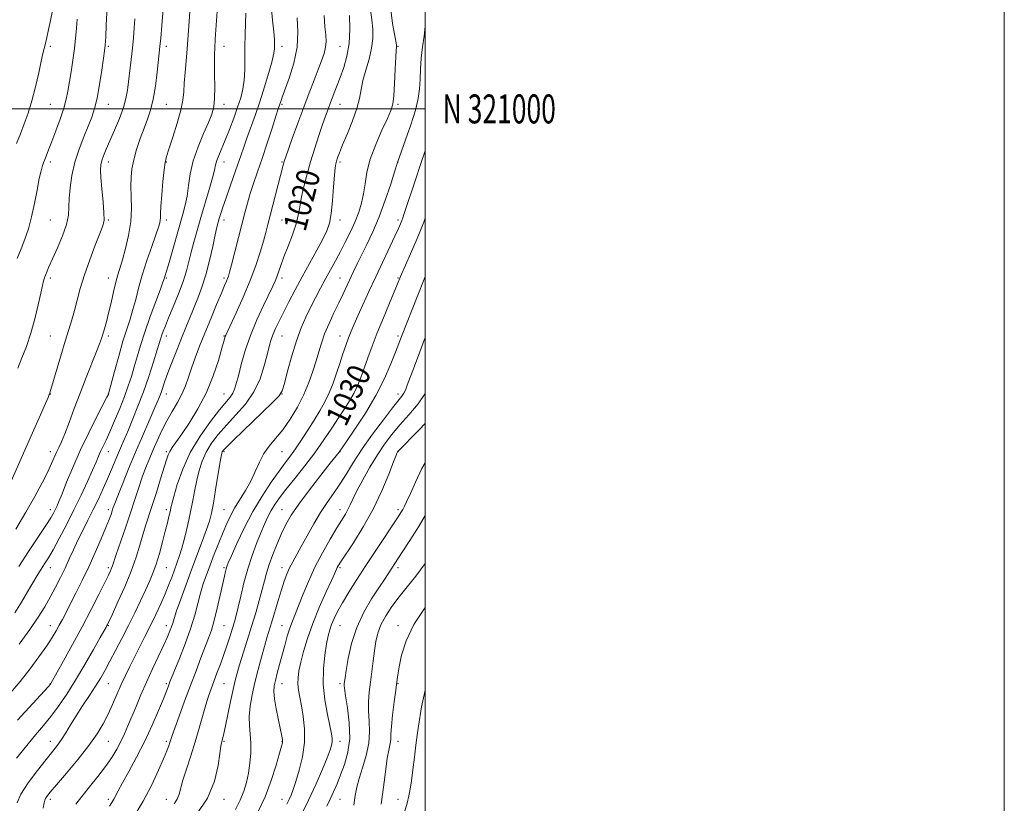
# Model space of a CAD drawing. Extents: x 2117300 to 2120200, y 319800 to 322700.
# Drawn here: x 2119860 to 2120200, y 320760 to 321031 of the extents above; entities that cross this region are included whole.
import ezdxf
from ezdxf.enums import TextEntityAlignment as Align

# ---------------------------------------------------------------- set-up
doc = ezdxf.new("R2010")
doc.units = 0
doc.header["$MEASUREMENT"] = 0
for name, color, linetype, lineweight in [('DTM SPOT ELEVATION', 2, 'Continuous', 13), ('GRID LINE', 7, 'Continuous', 0), ('GRID TEXT', 7, 'Continuous', 0), ('INDEX CONTOUR', 41, 'Continuous', 13), ('INDEX CONTOUR LABEL', 244, 'Continuous', 0), ('INTERMEDIATE CONTOUR', 44, 'Continuous', 0)]:
    doc.layers.add(name, color=color, linetype=linetype, lineweight=lineweight)
doc.styles.add('Style-ITALICS', font='ITALICS.shx')
doc.styles.add('Style-WORKING', font='WORKING.shx')

msp = doc.modelspace()

# ---------------------------------------------------------------- linework, layer by layer
at = {"layer": 'DTM SPOT ELEVATION'}
for p in [(2119870.51, 321021.63, 998.34), (2119890.51, 321021.63, 1002.2), (2119910.51, 321021.63, 1006.45), (2119930.51, 321021.63, 1010.67), (2119950.51, 321021.63, 1014.5), (2119970.51, 321021.63, 1018.98), (2119990.51, 321021.63, 1024.1), (2119870.51, 321001.63, 998.99), (2119890.51, 321001.63, 1002.74), (2119910.51, 321001.63, 1006.87), (2119930.51, 321001.63, 1010.54), (2119950.51, 321001.63, 1016.21), (2119970.51, 321001.63, 1020.81), (2119990.51, 321001.63, 1024.23), (2119870.51, 320981.63, 1000.4), (2119890.51, 320981.63, 1004.55), (2119910.51, 320981.63, 1008.11), (2119930.51, 320981.63, 1012.68), (2119950.51, 320981.63, 1017.86), (2119970.51, 320981.63, 1022.29), (2119990.51, 320981.63, 1026.01), (2119870.51, 320961.63, 1000.88), (2119890.51, 320961.63, 1004.17), (2119910.51, 320961.63, 1008.41), (2119930.51, 320961.63, 1014.57), (2119950.51, 320961.63, 1018.99), (2119970.51, 320961.63, 1022.51), (2119990.51, 320961.63, 1027.63), (2119870.51, 320941.63, 1002.37), (2119890.51, 320941.63, 1005.32), (2119910.51, 320941.63, 1010.16), (2119930.51, 320941.63, 1015.69), (2119950.51, 320941.63, 1020.42), (2119970.51, 320941.63, 1025.16), (2119990.51, 320941.63, 1029.83), (2119870.51, 320921.63, 1003.08), (2119890.51, 320921.63, 1006.35), (2119910.51, 320921.63, 1012.51), (2119930.51, 320921.63, 1017.91), (2119950.51, 320921.63, 1022.89), (2119970.51, 320921.63, 1027.31), (2119990.51, 320921.63, 1031.69), (2119870.51, 320901.63, 1004.04), (2119890.51, 320901.63, 1007.96), (2119910.51, 320901.63, 1014.63), (2119930.51, 320901.63, 1019.18), (2119950.51, 320901.63, 1024.02), (2119970.51, 320901.63, 1028.81), (2119990.51, 320901.63, 1033.48), (2119870.51, 320881.63, 1005.45), (2119890.51, 320881.63, 1010.75), (2119910.51, 320881.63, 1017.71), (2119930.51, 320881.63, 1024.24), (2119950.51, 320881.63, 1026.93), (2119970.51, 320881.63, 1032.04), (2119990.51, 320881.63, 1038.03), (2119870.51, 320861.63, 1007.48), (2119890.51, 320861.63, 1013.55), (2119910.51, 320861.63, 1019.58), (2119930.51, 320861.63, 1025.1), (2119950.51, 320861.63, 1031.18), (2119970.51, 320861.63, 1035.37), (2119990.51, 320861.63, 1039.64), (2119870.51, 320841.63, 1010.69), (2119890.51, 320841.63, 1015.66), (2119910.51, 320841.63, 1020.94), (2119930.51, 320841.63, 1027.8), (2119950.51, 320841.63, 1033.41), (2119970.51, 320841.63, 1038.24), (2119990.51, 320841.63, 1042.41), (2119870.51, 320821.63, 1013.26), (2119890.51, 320821.63, 1018.12), (2119910.51, 320821.63, 1023.42), (2119930.51, 320821.63, 1029), (2119950.51, 320821.63, 1035.21), (2119970.51, 320821.63, 1040.92), (2119990.51, 320821.63, 1045.56), (2119870.51, 320801.63, 1015.96), (2119890.51, 320801.63, 1020.91), (2119910.51, 320801.63, 1025.72), (2119930.51, 320801.63, 1031.01), (2119950.51, 320801.63, 1036.75), (2119970.51, 320801.63, 1041.67), (2119990.51, 320801.63, 1046.1), (2119870.51, 320781.63, 1019.35), (2119890.51, 320781.63, 1022.91), (2119910.51, 320781.63, 1027.68), (2119930.51, 320781.63, 1032.18), (2119950.51, 320781.63, 1035.93), (2119970.51, 320781.63, 1040.56), (2119990.51, 320781.63, 1046.67), (2119870.51, 320761.63, 1022.4), (2119890.51, 320761.63, 1025.64), (2119910.51, 320761.63, 1029.28), (2119930.51, 320761.63, 1032.54), (2119950.51, 320761.63, 1037.29), (2119970.51, 320761.63, 1042.91), (2119990.51, 320761.63, 1047.14)]:
    msp.add_point(p, dxfattribs=at)
at = {"layer": 'GRID LINE', "flags": 128}
for points in [[(2117300, 319800), (2120200, 319800), (2120200, 322700), (2117300, 322700), (2117300, 319800)], [(2117500, 320000), (2120000, 320000), (2120000, 322500), (2117500, 322500), (2117500, 320000)], [(2120000, 321000), (2117500, 321000)]]:
    msp.add_lwpolyline(points, dxfattribs=at)
at = {"layer": 'INDEX CONTOUR', "flags": 128}
for points, elevation in [([(2119928.32, 321036.947), (2119927.468, 321024.038), (2119927.263, 321021.088), (2119927.152, 321018.729), (2119927.138, 321015.946), (2119927.211, 321012.048), (2119927.276, 321007.635), (2119927.22, 321003.635), (2119926.928, 321000.674), (2119926.268, 320998.193), (2119925.102, 320995.334), (2119923.392, 320991.47), (2119921.493, 320986.895), (2119919.858, 320982.13), (2119918.817, 320977.625), (2119918.2, 320973.532), (2119917.714, 320969.928), (2119917.106, 320966.781), (2119916.283, 320963.614), (2119911.26, 320946.182), (2119910.515, 320943.662), (2119909.769, 320941.286), (2119909.381, 320940.171), (2119908.482, 320937.737), (2119906.909, 320933.549), (2119904.972, 320928.305), (2119903.098, 320922.985), (2119901.618, 320918.366), (2119900.467, 320914.427), (2119899.483, 320910.941), (2119898.508, 320907.676), (2119897.416, 320904.352), (2119896.082, 320900.687), (2119894.447, 320896.533), (2119892.691, 320892.303), (2119891.058, 320888.548), (2119889.736, 320885.676), (2119887.859, 320881.762), (2119887.114, 320880.073), (2119886.251, 320878.042), (2119885.031, 320875.239), (2119883.281, 320871.369), (2119881.091, 320866.686), (2119878.614, 320861.582), (2119876.02, 320856.453), (2119873.535, 320851.724), (2119871.404, 320847.829), (2119869.786, 320845.039), (2119868.505, 320842.975), (2119867.303, 320841.097), (2119865.955, 320838.941), (2119864.387, 320836.363), (2119862.557, 320833.297), (2119860.46, 320829.753), (2119858.239, 320826.055)], 1010), ([(2119973.863, 321032.275), (2119973.945, 321027.478), (2119973.676, 321022.596), (2119972.927, 321018.214), (2119971.831, 321014.347), (2119970.587, 321010.865), (2119969.369, 321007.666), (2119967.247, 321002.189), (2119966.391, 320999.91), (2119965.543, 320997.544), (2119964.539, 320994.636), (2119963.269, 320990.862), (2119961.834, 320986.442), (2119960.389, 320981.735), (2119959.075, 320977.083), (2119957.975, 320972.764), (2119957.157, 320969.044), (2119956.627, 320966.044), (2119956.131, 320963.323), (2119955.356, 320960.296), (2119954.096, 320956.577), (2119952.586, 320952.571), (2119951.17, 320948.879), (2119950.115, 320945.969), (2119948.768, 320942.051), (2119948.18, 320940.557), (2119947.358, 320938.757), (2119944.106, 320932.082), (2119941.827, 320927.152), (2119939.617, 320921.809), (2119937.809, 320916.559), (2119936.427, 320911.801), (2119935.421, 320907.91), (2119934.717, 320905.135), (2119934.144, 320903.231), (2119933.506, 320901.827), (2119932.593, 320900.524), (2119928.91, 320896.136), (2119925.755, 320892.126), (2119922.177, 320887.062), (2119918.82, 320881.39), (2119916.201, 320875.594), (2119914.341, 320870.299), (2119913.134, 320866.165), (2119912.455, 320863.615), (2119912.095, 320862.116), (2119911.825, 320860.901), (2119911.451, 320859.308), (2119910.909, 320857.108), (2119910.17, 320854.18), (2119909.225, 320850.512), (2119908.146, 320846.544), (2119907.025, 320842.823), (2119905.917, 320839.721), (2119904.727, 320836.901), (2119903.321, 320833.853), (2119901.604, 320830.189), (2119899.622, 320826.026), (2119897.462, 320821.607), (2119895.218, 320817.174), (2119893.037, 320812.988), (2119891.08, 320809.312), (2119889.427, 320806.29), (2119887.867, 320803.593), (2119886.114, 320800.773), (2119883.977, 320797.509), (2119881.643, 320793.984), (2119879.395, 320790.52), (2119877.453, 320787.375), (2119875.794, 320784.629), (2119874.333, 320782.309), (2119872.941, 320780.339), (2119871.303, 320778.247), (2119869.057, 320775.455), (2119866.037, 320771.621), (2119862.858, 320767.33), (2119860.329, 320763.401), (2119859.029, 320760.432)], 1020), ([(2119879.795, 321030.978), (2119879.458, 321027.712), (2119879.168, 321024.418), (2119878.796, 321020.849), (2119878.257, 321016.875), (2119877.63, 321012.829), (2119876.542, 321006.142), (2119875.986, 321003.377), (2119875.15, 321000.291), (2119873.898, 320996.512), (2119872.425, 320992.457), (2119871.006, 320988.746), (2119869.862, 320985.852), (2119868.984, 320983.679), (2119868.311, 320981.983), (2119867.77, 320980.47), (2119867.258, 320978.636), (2119866.664, 320975.926), (2119865.901, 320971.997), (2119864.989, 320967.356), (2119863.972, 320962.723), (2119862.883, 320958.657), (2119861.708, 320955.068), (2119860.428, 320951.705), (2119859.035, 320948.311)], 1000), ([(2120000, 320962.263), (2119999.48, 320960.896), (2119997.166, 320955.265), (2119994.881, 320949.957), (2119991.439, 320942.119), (2119990.404, 320939.601), (2119987.615, 320932.977), (2119985.505, 320927.904), (2119983.409, 320922.703), (2119981.641, 320918.058), (2119980.179, 320914.017), (2119978.916, 320910.473), (2119977.748, 320907.316), (2119976.572, 320904.45), (2119975.285, 320901.779), (2119973.794, 320899.186), (2119972.054, 320896.463), (2119970.029, 320893.384), (2119967.681, 320889.781), (2119964.97, 320885.717), (2119961.854, 320881.327), (2119958.371, 320876.78), (2119954.891, 320872.427), (2119951.866, 320868.665), (2119949.623, 320865.762), (2119948.011, 320863.465), (2119946.759, 320861.392), (2119945.621, 320859.195), (2119944.464, 320856.668), (2119943.182, 320853.642), (2119941.712, 320849.995), (2119940.157, 320845.811), (2119938.664, 320841.222), (2119937.355, 320836.422), (2119936.258, 320831.845), (2119935.377, 320827.987), (2119934.694, 320825.16), (2119934.087, 320822.942), (2119933.413, 320820.727), (2119932.559, 320818.045), (2119931.542, 320814.958), (2119930.41, 320811.663), (2119929.217, 320808.35), (2119928.038, 320805.176), (2119926.953, 320802.294), (2119926.011, 320799.756), (2119925.135, 320797.222), (2119924.215, 320794.253), (2119921.935, 320786.172), (2119920.534, 320781.447), (2119918.984, 320776.626), (2119917.484, 320772.097), (2119916.275, 320768.274), (2119914.949, 320763.379), (2119914.281, 320761.737), (2119913.22, 320760.15)], 1030), ([(2120000, 320877.866), (2119998.852, 320875.838), (2119996.599, 320871.179), (2119994.833, 320867.238), (2119993.619, 320864.56), (2119992.812, 320862.889), (2119992.208, 320861.766), (2119991.58, 320860.712), (2119990.588, 320859.171), (2119982.897, 320847.55), (2119979.47, 320842.342), (2119976.324, 320837.501), (2119973.601, 320833.21), (2119971.38, 320829.54), (2119969.706, 320826.532), (2119968.494, 320824.078), (2119967.626, 320822.039), (2119966.984, 320820.211), (2119966.448, 320818.152), (2119965.899, 320815.355), (2119965.285, 320811.461), (2119964.814, 320806.684), (2119964.759, 320801.385), (2119965.291, 320795.958), (2119966.161, 320790.945), (2119967.57, 320784.284), (2119967.821, 320782.673), (2119967.837, 320781.549), (2119967.644, 320780.383), (2119967.118, 320778.694), (2119966.097, 320776.013), (2119964.465, 320772.023), (2119962.294, 320767.012), (2119959.702, 320761.421), (2119956.857, 320755.722)], 1040)]:
    msp.add_lwpolyline(points, dxfattribs=dict(at, elevation=elevation))
at = {"layer": 'INTERMEDIATE CONTOUR', "flags": 128}
for points, elevation in [([(2119909.929, 321040.357), (2119908.981, 321028.85), (2119908.608, 321024.474), (2119908.345, 321021.571), (2119908.122, 321019.37), (2119907.406, 321012.66), (2119906.809, 321007.892), (2119906.047, 321003.309), (2119905.121, 320999.597), (2119904.044, 320996.445), (2119902.832, 320993.297), (2119901.529, 320989.747), (2119900.285, 320986.012), (2119899.276, 320982.461), (2119898.64, 320979.341), (2119898.343, 320976.407), (2119898.315, 320973.288), (2119898.45, 320969.691), (2119898.516, 320965.608), (2119898.251, 320961.111), (2119897.484, 320956.346), (2119896.419, 320951.765), (2119895.351, 320947.898), (2119893.806, 320942.732), (2119893.117, 320940.163), (2119892.327, 320936.834), (2119891.472, 320933.09), (2119890.622, 320929.494), (2119889.837, 320926.5), (2119889.149, 320924.121), (2119888.097, 320920.72), (2119887.484, 320918.945), (2119886.466, 320916.276), (2119882.862, 320907.267), (2119880.735, 320901.855), (2119878.725, 320896.56), (2119876.937, 320891.781), (2119875.444, 320887.885), (2119874.288, 320885.1), (2119873.386, 320883.109), (2119872.624, 320881.457), (2119870.924, 320877.559), (2119869.568, 320874.684), (2119867.627, 320870.865), (2119865.105, 320866.173), (2119862.047, 320860.749), (2119858.592, 320854.869)], 1006), ([(2119890.412, 321041.505), (2119889.813, 321029.059), (2119889.593, 321024.738), (2119889.424, 321022.027), (2119889.215, 321020.05), (2119888.849, 321017.466), (2119888.243, 321013.345), (2119887.464, 321008.387), (2119886.617, 321003.702), (2119885.764, 321000.09), (2119884.803, 320997.127), (2119883.587, 320994.08), (2119882.047, 320990.382), (2119880.402, 320986.132), (2119878.947, 320981.593), (2119877.915, 320977.035), (2119877.29, 320972.749), (2119876.999, 320969.032), (2119876.916, 320966.029), (2119876.727, 320963.272), (2119876.066, 320960.142), (2119874.706, 320956.24), (2119872.959, 320952.05), (2119871.268, 320948.274), (2119869.991, 320945.451), (2119869.113, 320943.453), (2119868.529, 320941.985), (2119868.121, 320940.702), (2119867.723, 320939.045), (2119867.158, 320936.407), (2119866.29, 320932.399), (2119865.134, 320927.534), (2119863.754, 320922.545), (2119862.221, 320918.03), (2119860.663, 320914.046), (2119859.222, 320910.513)], 1002), ([(2119946.793, 321035.632), (2119947.176, 321030.64), (2119947.636, 321026.589), (2119947.887, 321024.001), (2119947.953, 321022.532), (2119947.942, 321021.616), (2119947.907, 321020.692), (2119947.693, 321019.208), (2119947.092, 321016.613), (2119945.967, 321012.571), (2119944.465, 321007.607), (2119942.805, 321002.456), (2119941.181, 320997.732), (2119938.379, 320989.949), (2119937.294, 320986.825), (2119936.281, 320983.834), (2119935.154, 320980.548), (2119933.794, 320976.702), (2119932.351, 320972.67), (2119931.051, 320968.984), (2119930.06, 320966.065), (2119929.351, 320963.86), (2119928.845, 320962.204), (2119928.452, 320960.847), (2119928.039, 320959.196), (2119927.46, 320956.573), (2119926.605, 320952.55), (2119925.507, 320947.679), (2119924.233, 320942.761), (2119922.848, 320938.43), (2119921.413, 320934.648), (2119918.619, 320927.911), (2119917.235, 320924.53), (2119915.751, 320920.849), (2119914.129, 320916.763), (2119912.518, 320912.631), (2119911.115, 320908.926), (2119910.063, 320906.01), (2119908.709, 320902.079), (2119908.157, 320900.597), (2119907.42, 320898.815), (2119906.253, 320896.132), (2119904.494, 320892.124), (2119902.295, 320887.077), (2119899.889, 320881.449), (2119897.509, 320875.728), (2119895.388, 320870.506), (2119893.758, 320866.406), (2119892.766, 320863.832), (2119892.226, 320862.344), (2119891.866, 320861.28), (2119891.432, 320860.034), (2119890.746, 320858.207), (2119889.644, 320855.453), (2119888.024, 320851.565), (2119886.001, 320846.898), (2119883.751, 320841.947), (2119881.448, 320837.16), (2119879.257, 320832.798), (2119874.624, 320823.767), (2119873.568, 320821.744), (2119872.496, 320819.781), (2119871.146, 320817.534), (2119869.228, 320814.642), (2119866.559, 320810.889), (2119863.376, 320806.628), (2119860.017, 320802.353), (2119856.767, 320798.453)], 1014), ([(2119871.22, 321033.936), (2119870.544, 321030.492), (2119869.885, 321027.361), (2119869.282, 321024.69), (2119868.771, 321022.557), (2119868.354, 321020.905), (2119867.917, 321019.126), (2119867.317, 321016.476), (2119866.448, 321012.467), (2119865.355, 321007.637), (2119864.123, 321002.78), (2119862.826, 320998.521), (2119861.493, 320994.798), (2119860.138, 320991.385), (2119858.769, 320988.042)], 998), ([(2119918.718, 321033.733), (2119918.439, 321030.195), (2119917.982, 321023.966), (2119917.707, 321020.596), (2119916.998, 321012.624), (2119916.726, 321008.928), (2119916.567, 321005.919), (2119916.293, 321003.056), (2119915.606, 320999.584), (2119914.335, 320995.05), (2119912.796, 320990.216), (2119911.433, 320986.146), (2119910.572, 320983.526), (2119910.089, 320981.527), (2119909.744, 320978.946), (2119909.356, 320974.974), (2119908.966, 320970.391), (2119908.668, 320966.38), (2119908.527, 320963.821), (2119908.478, 320962.409), (2119908.424, 320961.542), (2119908.257, 320960.629), (2119907.816, 320959.132), (2119906.931, 320956.528), (2119905.515, 320952.506), (2119903.831, 320947.618), (2119902.228, 320942.631), (2119900.965, 320938.164), (2119899.956, 320934.24), (2119899.023, 320930.738), (2119898.014, 320927.468), (2119896.87, 320923.982), (2119895.554, 320919.77), (2119894.079, 320914.591), (2119892.654, 320909.315), (2119890.619, 320901.612), (2119890.523, 320901.409), (2119890.043, 320900.479), (2119886.569, 320893.831), (2119883.723, 320888.224), (2119880.788, 320882.112), (2119878.21, 320876.251), (2119876.108, 320871.108), (2119874.52, 320867.084), (2119873.446, 320864.423), (2119872.731, 320862.771), (2119872.182, 320861.619), (2119871.58, 320860.464), (2119870.6, 320858.802), (2119868.888, 320856.137), (2119862.962, 320847.267), (2119859.545, 320842.081)], 1008), ([(2119937.991, 321033.093), (2119937.94, 321029.541), (2119937.793, 321025.648), (2119937.67, 321021.558), (2119937.618, 321013.469), (2119937.442, 321009.879), (2119936.993, 321006.766), (2119936.24, 321003.811), (2119935.172, 321000.585), (2119933.812, 320996.816), (2119932.316, 320992.855), (2119930.872, 320989.2), (2119928.676, 320983.95), (2119927.995, 320982.158), (2119927.57, 320980.641), (2119927.167, 320978.853), (2119926.5, 320976.173), (2119925.372, 320972.199), (2119922.474, 320962.49), (2119921.163, 320958.02), (2119920.05, 320954.055), (2119919.125, 320950.526), (2119918.341, 320947.311), (2119917.493, 320944.071), (2119916.337, 320940.411), (2119914.732, 320936.119), (2119912.944, 320931.704), (2119911.343, 320927.856), (2119910.212, 320925.096), (2119909.49, 320923.25), (2119909.032, 320921.98), (2119908.68, 320920.891), (2119907.425, 320916.802), (2119906.137, 320912.729), (2119904.473, 320907.66), (2119902.62, 320902.33), (2119900.75, 320897.362), (2119898.983, 320892.97), (2119897.423, 320889.259), (2119895.033, 320883.699), (2119893.979, 320881.216), (2119891.628, 320875.556), (2119890.257, 320872.344), (2119888.729, 320868.907), (2119887.065, 320865.319), (2119885.299, 320861.669), (2119883.473, 320858.039), (2119881.669, 320854.488), (2119879.978, 320851.071), (2119878.457, 320847.814), (2119877.02, 320844.643), (2119875.551, 320841.458), (2119873.953, 320838.183), (2119872.237, 320834.846), (2119870.436, 320831.5), (2119868.53, 320828.134), (2119866.274, 320824.486), (2119863.367, 320820.23), (2119859.688, 320815.247)], 1012), ([(2119981.05, 321034.212), (2119981.549, 321030.748), (2119981.875, 321027.52), (2119981.889, 321024.336), (2119981.467, 321020.949), (2119980.564, 321017.207), (2119979.446, 321013.367), (2119978.459, 321009.786), (2119977.823, 321006.671), (2119977.258, 321003.639), (2119976.354, 321000.155), (2119974.854, 320995.908), (2119973.067, 320991.455), (2119971.452, 320987.576), (2119970.358, 320984.857), (2119969.714, 320983.118), (2119969.344, 320981.99), (2119969.09, 320981.049), (2119968.873, 320979.658), (2119968.638, 320977.125), (2119968.333, 320973.06), (2119967.946, 320968.269), (2119967.473, 320963.857), (2119966.87, 320960.6), (2119965.966, 320957.953), (2119964.551, 320955.043), (2119962.503, 320951.218), (2119957.474, 320942.018), (2119955.062, 320937.515), (2119952.896, 320933.391), (2119951.025, 320929.768), (2119949.486, 320926.725), (2119948.262, 320924.186), (2119947.327, 320922.031), (2119946.63, 320920.085), (2119946.02, 320917.933), (2119945.326, 320915.098), (2119944.365, 320911.276), (2119942.931, 320906.833), (2119940.811, 320902.306), (2119937.908, 320898.129), (2119934.581, 320894.337), (2119931.309, 320890.866), (2119928.485, 320887.641), (2119926.169, 320884.558), (2119924.334, 320881.503), (2119922.942, 320878.383), (2119921.895, 320875.178), (2119921.085, 320871.888), (2119920.4, 320868.488), (2119919.723, 320864.864), (2119918.936, 320860.876), (2119917.963, 320856.5), (2119916.9, 320852.151), (2119915.884, 320848.361), (2119915.013, 320845.49), (2119914.226, 320843.219), (2119912.503, 320838.592), (2119911.421, 320835.766), (2119910.131, 320832.598), (2119908.608, 320829.122), (2119906.894, 320825.435), (2119905.052, 320821.653), (2119903.148, 320817.881), (2119899.496, 320810.754), (2119897.898, 320807.536), (2119896.419, 320804.432), (2119894.979, 320801.261), (2119891.99, 320794.439), (2119890.413, 320791.03), (2119888.717, 320787.734), (2119886.615, 320784.266), (2119883.768, 320780.25), (2119880.032, 320775.52), (2119876.046, 320770.723), (2119872.648, 320766.713), (2119870.47, 320764.118), (2119869.323, 320762.683), (2119868.813, 320761.925), (2119868.579, 320761.352), (2119868.383, 320760.418), (2119868.023, 320758.569)], 1022), ([(2119987.932, 321035.213), (2119988.704, 321029.518), (2119989.473, 321025.239), (2119989.918, 321022.851), (2119990.077, 321021.877), (2119990.079, 321021.598), (2119990.032, 321021.302), (2119989.947, 321020.296), (2119989.815, 321017.891), (2119989.629, 321013.736), (2119989.393, 321008.819), (2119989.117, 321004.467), (2119988.763, 321001.586), (2119988.113, 320999.401), (2119986.904, 320996.716), (2119985.009, 320992.668), (2119982.853, 320987.715), (2119980.996, 320982.654), (2119979.848, 320978.123), (2119979.199, 320974.158), (2119978.689, 320970.64), (2119978.008, 320967.436), (2119977.061, 320964.352), (2119975.809, 320961.175), (2119974.242, 320957.762), (2119972.477, 320954.239), (2119970.664, 320950.8), (2119968.922, 320947.58), (2119965.544, 320941.386), (2119963.822, 320938.154), (2119962.09, 320934.829), (2119960.385, 320931.483), (2119958.73, 320928.111), (2119957.109, 320924.405), (2119955.488, 320919.986), (2119953.876, 320914.713), (2119952.427, 320909.424), (2119951.333, 320905.199), (2119950.604, 320902.703), (2119949.506, 320900.944), (2119947.122, 320898.514), (2119933.707, 320885.596), (2119931.215, 320883.156), (2119930.16, 320882.054), (2119929.848, 320881.616), (2119929.682, 320881.172), (2119929.45, 320880.057), (2119929.037, 320877.61), (2119927.575, 320868.518), (2119926.8, 320863.91), (2119926.144, 320860.485), (2119925.444, 320857.723), (2119924.475, 320854.771), (2119923.067, 320850.956), (2119919.351, 320841.19), (2119917.352, 320835.807), (2119915.528, 320830.772), (2119914.109, 320826.729), (2119913.241, 320824.107), (2119912.739, 320822.485), (2119912.337, 320821.231), (2119911.79, 320819.769), (2119910.943, 320817.763), (2119909.665, 320814.934), (2119905.813, 320806.688), (2119903.702, 320802.082), (2119901.775, 320797.711), (2119900.071, 320793.707), (2119897.291, 320787.022), (2119896.086, 320784.232), (2119894.85, 320781.592), (2119893.454, 320778.932), (2119891.751, 320776.106), (2119889.584, 320772.974), (2119886.898, 320769.48), (2119884.019, 320765.923), (2119881.373, 320762.687), (2119879.289, 320760.019)], 1024), ([(2119899.693, 321031.117), (2119899.468, 321027.835), (2119899.187, 321024.52), (2119898.828, 321020.967), (2119898.382, 321017.07), (2119897.088, 321006.431), (2119896.581, 321003.582), (2119895.71, 321000.442), (2119894.332, 320996.685), (2119892.681, 320992.692), (2119889.811, 320986.088), (2119888.878, 320983.856), (2119888.243, 320982.143), (2119887.872, 320980.697), (2119887.757, 320978.959), (2119887.897, 320976.298), (2119888.264, 320972.367), (2119888.697, 320967.958), (2119889.007, 320964.149), (2119889.014, 320961.647), (2119888.581, 320959.663), (2119887.587, 320957.036), (2119885.987, 320952.942), (2119884.085, 320947.879), (2119882.265, 320942.684), (2119880.825, 320938.036), (2119879.708, 320933.988), (2119878.766, 320930.44), (2119877.855, 320927.215), (2119876.851, 320923.849), (2119875.63, 320919.804), (2119874.144, 320914.813), (2119870.359, 320902.041), (2119870.245, 320901.694), (2119870.123, 320901.38), (2119869.695, 320900.388), (2119861.67, 320882.203), (2119856.983, 320871.514)], 1004), ([(2119965.06, 321032.218), (2119965.336, 321028.384), (2119965.597, 321025.519), (2119965.71, 321023.304), (2119965.559, 321021.306), (2119965.049, 321019.138), (2119964.193, 321016.612), (2119963.027, 321013.579), (2119961.589, 321009.919), (2119959.908, 321005.599), (2119958.011, 321000.609), (2119955.971, 320995.089), (2119954.048, 320989.786), (2119951.673, 320983.147), (2119951.272, 320981.983), (2119951.09, 320981.375), (2119950.892, 320980.636), (2119945.653, 320960.15), (2119944.901, 320957.306), (2119944.058, 320954.297), (2119942.935, 320950.536), (2119941.434, 320945.986), (2119939.474, 320940.75), (2119937.076, 320935.056), (2119934.644, 320929.659), (2119931.043, 320921.949), (2119930.87, 320921.513), (2119930.72, 320921.017), (2119929.706, 320917.352), (2119928.507, 320913.186), (2119926.742, 320907.843), (2119924.376, 320902.051), (2119921.468, 320896.479), (2119918.429, 320891.541), (2119915.757, 320887.594), (2119912.573, 320883.062), (2119911.76, 320881.771), (2119911.182, 320880.553), (2119910.605, 320878.886), (2119908.563, 320872.269), (2119907.109, 320867.614), (2119905.673, 320863.103), (2119903.391, 320856.119), (2119902.406, 320852.923), (2119901.375, 320849.354), (2119900.111, 320845.236), (2119898.409, 320840.449), (2119896.185, 320835.05), (2119893.842, 320829.795), (2119891.905, 320825.614), (2119890.226, 320822.06), (2119889.996, 320821.607), (2119889.742, 320821.143), (2119887.727, 320817.556), (2119885.37, 320813.387), (2119882.358, 320808.155), (2119879.153, 320802.772), (2119876.13, 320797.982), (2119873.321, 320793.85), (2119870.674, 320790.273), (2119868.105, 320787.089), (2119865.407, 320783.893), (2119862.338, 320780.224), (2119858.804, 320775.834)], 1018), ([(2119955.717, 321031.466), (2119956.008, 321026.666), (2119955.708, 321021.306), (2119954.567, 321015.779), (2119952.981, 321010.667), (2119950.559, 321004.02), (2119950.067, 321002.604), (2119949.198, 320999.974), (2119948.396, 320997.503), (2119947.061, 320993.346), (2119945.383, 320988.162), (2119943.64, 320982.881), (2119942.057, 320978.248), (2119940.684, 320974.267), (2119939.52, 320970.759), (2119938.542, 320967.496), (2119937.616, 320964.078), (2119936.586, 320960.059), (2119933.059, 320946.216), (2119932.394, 320943.679), (2119931.998, 320942.311), (2119931.696, 320941.478), (2119931.312, 320940.565), (2119930.658, 320939.051), (2119929.549, 320936.435), (2119927.883, 320932.424), (2119925.882, 320927.552), (2119923.853, 320922.556), (2119922.049, 320918.042), (2119920.513, 320914.063), (2119919.237, 320910.532), (2119918.174, 320907.358), (2119917.141, 320904.408), (2119915.917, 320901.54), (2119914.349, 320898.624), (2119912.55, 320895.587), (2119910.695, 320892.366), (2119908.937, 320888.941), (2119907.32, 320885.46), (2119905.864, 320882.11), (2119904.571, 320879.01), (2119903.384, 320875.992), (2119902.231, 320872.816), (2119901.037, 320869.267), (2119899.716, 320865.214), (2119898.18, 320860.549), (2119896.407, 320855.323), (2119893.235, 320846.12), (2119891.942, 320842.259), (2119891.658, 320841.458), (2119891.281, 320840.568), (2119890.567, 320839.066), (2119889.271, 320836.454), (2119887.221, 320832.391), (2119884.54, 320827.168), (2119881.422, 320821.231), (2119878.109, 320815.087), (2119875.03, 320809.48), (2119870.679, 320801.652), (2119870.51, 320801.437), (2119869.683, 320800.509), (2119859.183, 320788.946)], 1016), ([(2120000, 321028.515), (2119999.548, 321025.124), (2119998.98, 321021.377), (2119998.595, 321017.498), (2119998.37, 321013.674), (2119998.216, 321010.127), (2119998.01, 321006.942), (2119997.543, 321003.64), (2119996.578, 320999.606), (2119995.006, 320994.523), (2119993.209, 320989.273), (2119990.419, 320981.491), (2119989.402, 320978.259), (2119988.035, 320973.986), (2119986.181, 320968.488), (2119984.056, 320962.754), (2119981.862, 320957.603), (2119979.765, 320953.189), (2119977.916, 320949.498), (2119976.42, 320946.474), (2119975.178, 320943.887), (2119971.592, 320936.199), (2119970.122, 320933.087), (2119968.443, 320929.564), (2119966.736, 320925.874), (2119965.231, 320922.334), (2119964.085, 320919.159), (2119963.164, 320916.146), (2119962.258, 320912.988), (2119961.177, 320909.443), (2119959.801, 320905.539), (2119958.028, 320901.368), (2119955.808, 320897.06), (2119953.304, 320892.905), (2119950.735, 320889.225), (2119948.295, 320886.224), (2119946.09, 320883.619), (2119944.206, 320881.001), (2119942.671, 320878.058), (2119941.273, 320874.847), (2119939.742, 320871.52), (2119937.9, 320868.223), (2119934.123, 320862.159), (2119932.663, 320859.522), (2119931.408, 320856.876), (2119930.129, 320853.852), (2119928.662, 320850.221), (2119927.109, 320846.286), (2119925.642, 320842.482), (2119924.386, 320839.121), (2119923.317, 320836.006), (2119922.364, 320832.817), (2119921.437, 320829.268), (2119920.357, 320825.213), (2119918.923, 320820.545), (2119917.039, 320815.313), (2119915.04, 320810.214), (2119911.807, 320802.245), (2119911.159, 320800.533), (2119910.565, 320799.013), (2119909.512, 320796.392), (2119907.852, 320792.357), (2119905.659, 320787.289), (2119903.069, 320781.742), (2119900.255, 320776.253), (2119897.556, 320771.293), (2119895.352, 320767.316), (2119893.909, 320764.625), (2119892.417, 320761.717), (2119891.775, 320760.614), (2119890.907, 320759.299)], 1026), ([(2120000, 320985.472), (2119998.376, 320980.77), (2119996.616, 320975.552), (2119992.749, 320963.884), (2119992.247, 320962.418), (2119991.878, 320961.443), (2119991.429, 320960.372), (2119990.689, 320958.725), (2119989.452, 320956.054), (2119982.865, 320941.982), (2119980.528, 320936.949), (2119978.438, 320932.407), (2119976.713, 320928.613), (2119975.421, 320925.705), (2119974.422, 320923.327), (2119973.523, 320921.009), (2119972.568, 320918.37), (2119971.544, 320915.395), (2119970.471, 320912.163), (2119969.36, 320908.764), (2119968.162, 320905.328), (2119966.819, 320901.994), (2119965.279, 320898.848), (2119963.53, 320895.762), (2119961.566, 320892.552), (2119959.416, 320889.121), (2119957.233, 320885.721), (2119955.199, 320882.688), (2119953.412, 320880.204), (2119951.615, 320877.822), (2119949.465, 320874.94), (2119946.726, 320871.092), (2119943.602, 320866.367), (2119940.4, 320860.988), (2119937.417, 320855.276), (2119934.881, 320849.933), (2119933.008, 320845.752), (2119931.925, 320843.276), (2119931.417, 320842.027), (2119931.183, 320841.272), (2119930.956, 320840.33), (2119930.605, 320838.736), (2119929.18, 320832.149), (2119928.156, 320827.625), (2119927.104, 320823.392), (2119926.124, 320820.071), (2119925.12, 320817.245), (2119922.506, 320810.487), (2119920.804, 320806.01), (2119918.894, 320800.934), (2119916.866, 320795.497), (2119914.962, 320790.35), (2119913.465, 320786.245), (2119912.566, 320783.696), (2119912.091, 320782.268), (2119911.778, 320781.284), (2119911.378, 320780.12), (2119910.701, 320778.358), (2119909.575, 320775.63), (2119907.852, 320771.681), (2119905.494, 320766.708), (2119902.488, 320761.018), (2119898.941, 320755.014)], 1028), ([(2120000, 320942.175), (2119999.636, 320941.28), (2119997.39, 320935.681), (2119991.73, 320921.415), (2119989.668, 320915.988), (2119988.103, 320911.989), (2119985.891, 320906.903), (2119982.95, 320901.093), (2119979.339, 320895.007), (2119975.686, 320889.405), (2119972.761, 320885.128), (2119970.251, 320881.516), (2119967.183, 320877.677), (2119963.887, 320873.52), (2119959.942, 320868.453), (2119956.298, 320863.583), (2119953.668, 320859.724), (2119951.829, 320856.537), (2119950.325, 320853.394), (2119948.802, 320849.838), (2119947.333, 320846.121), (2119946.093, 320842.672), (2119945.192, 320839.763), (2119944.467, 320837.049), (2119943.686, 320834.034), (2119942.668, 320830.334), (2119941.421, 320826.038), (2119940.005, 320821.35), (2119938.497, 320816.517), (2119935.838, 320808.106), (2119934.971, 320805.22), (2119934.296, 320802.664), (2119933.595, 320799.595), (2119932.718, 320795.472), (2119930.952, 320787.015), (2119930.376, 320784.376), (2119930.011, 320782.832), (2119929.57, 320781.199), (2119929.337, 320779.949), (2119928.997, 320777.469), (2119928.407, 320773.286), (2119927.156, 320767.894), (2119924.761, 320762.034), (2119921, 320756.382)], 1032), ([(2120000, 320921.117), (2119998.098, 320916.171), (2119996.241, 320911.231), (2119993.786, 320904.575), (2119993.13, 320902.912), (2119992.58, 320901.821), (2119991.886, 320900.829), (2119988.642, 320896.773), (2119985.514, 320892.714), (2119981.812, 320887.733), (2119978.206, 320882.62), (2119975.214, 320878.021), (2119972.734, 320873.994), (2119970.511, 320870.449), (2119968.325, 320867.254), (2119966.106, 320864.111), (2119963.82, 320860.671), (2119961.47, 320856.735), (2119959.196, 320852.668), (2119957.174, 320848.977), (2119954.225, 320843.66), (2119953.142, 320841.541), (2119952.186, 320839.376), (2119951.26, 320836.916), (2119950.268, 320833.926), (2119949.152, 320830.3), (2119946.952, 320822.91), (2119945.286, 320817.418), (2119944.422, 320814.455), (2119943.387, 320810.717), (2119942.257, 320806.433), (2119941.156, 320801.997), (2119940.204, 320797.752), (2119939.508, 320793.821), (2119939.174, 320790.273), (2119939.245, 320787.12), (2119939.522, 320784.142), (2119939.744, 320781.06), (2119939.704, 320777.683), (2119939.403, 320774.155), (2119938.895, 320770.706), (2119938.211, 320767.499), (2119937.289, 320764.434), (2119936.044, 320761.346), (2119934.403, 320758.11)], 1034), ([(2120000, 320901.779), (2119997.539, 320898.225), (2119994.31, 320894.386), (2119991.195, 320890.912), (2119988.443, 320887.646), (2119985.932, 320884.306), (2119983.447, 320880.573), (2119980.861, 320876.294), (2119978.396, 320871.935), (2119976.363, 320868.121), (2119974.975, 320865.31), (2119974.04, 320863.291), (2119973.267, 320861.688), (2119972.381, 320860.114), (2119969.456, 320855.37), (2119967.129, 320851.488), (2119964.472, 320846.805), (2119961.862, 320841.767), (2119959.603, 320836.801), (2119957.736, 320832.251), (2119956.235, 320828.44), (2119954.096, 320823.178), (2119953.224, 320820.789), (2119952.34, 320817.964), (2119951.438, 320814.785), (2119949.659, 320808.189), (2119948.865, 320805.199), (2119948.221, 320802.707), (2119947.794, 320800.782), (2119947.658, 320798.903), (2119947.886, 320796.393), (2119948.499, 320792.847), (2119949.293, 320788.925), (2119950.46, 320783.429), (2119950.663, 320782.315), (2119950.712, 320781.743), (2119950.65, 320781.21), (2119950.354, 320780.062), (2119949.655, 320777.61), (2119948.43, 320773.424), (2119946.73, 320768.116), (2119944.649, 320762.552), (2119942.307, 320757.467)], 1036), ([(2120000, 320891.441), (2119997.86, 320889.245), (2119990.405, 320881.614), (2119990.322, 320881.43), (2119989.964, 320880.514), (2119989.063, 320878.147), (2119987.407, 320873.857), (2119985.028, 320868.171), (2119982.018, 320861.871), (2119978.552, 320855.695), (2119975.145, 320850.243), (2119970.74, 320843.568), (2119969.937, 320842.295), (2119969.583, 320841.645), (2119968.727, 320839.743), (2119967.584, 320837.241), (2119965.677, 320833.103), (2119963.354, 320827.883), (2119961.093, 320822.365), (2119959.281, 320817.229), (2119957.936, 320812.716), (2119956.982, 320808.96), (2119956.357, 320806.019), (2119956.032, 320803.65), (2119955.99, 320801.536), (2119956.209, 320799.373), (2119956.637, 320796.912), (2119957.221, 320793.922), (2119957.866, 320790.236), (2119958.319, 320785.957), (2119958.288, 320781.26), (2119957.591, 320776.371), (2119956.48, 320771.737), (2119955.316, 320767.858), (2119954.38, 320765.082), (2119953.624, 320763.131), (2119952.918, 320761.575), (2119952.117, 320759.991)], 1038), ([(2120000, 320859.647), (2119997.86, 320856.068), (2119994.65, 320850.969), (2119992.033, 320846.937), (2119985.865, 320837.501), (2119983.956, 320834.628), (2119981.457, 320830.827), (2119978.747, 320826.219), (2119976.312, 320820.996), (2119974.536, 320815.443), (2119973.371, 320810.224), (2119972.665, 320806.094), (2119972.274, 320803.584), (2119972.006, 320801.693), (2119971.967, 320801.101), (2119972.063, 320799.895), (2119972.424, 320797.417), (2119973.087, 320793.266), (2119973.714, 320788.067), (2119973.872, 320782.701), (2119973.261, 320777.89), (2119972.104, 320773.722), (2119970.756, 320770.126), (2119969.5, 320767.02), (2119968.331, 320764.273), (2119967.175, 320761.745), (2119965.978, 320759.276)], 1042), ([(2120000, 320843.086), (2119996.763, 320838.7), (2119993.725, 320834.963), (2119990.929, 320831.567), (2119988.427, 320828.254), (2119986.311, 320825.026), (2119984.69, 320821.944), (2119983.621, 320819.025), (2119982.947, 320816.099), (2119982.462, 320812.95), (2119981.996, 320809.437), (2119981.073, 320802.073), (2119980.662, 320798.646), (2119980.386, 320795.366), (2119980.353, 320792.083), (2119980.586, 320788.661), (2119980.777, 320785.008), (2119980.536, 320781.043), (2119979.614, 320776.773), (2119978.321, 320772.555), (2119977.111, 320768.829), (2119976.318, 320765.837), (2119975.802, 320763.03), (2119975.305, 320759.656)], 1044), ([(2120000, 320828.008), (2119999.911, 320827.896), (2119996.008, 320822.041), (2119993.359, 320816.397), (2119991.814, 320811.403), (2119990.976, 320807.432), (2119990.487, 320804.637), (2119990.139, 320802.269), (2119989.762, 320799.361), (2119989.245, 320795.275), (2119988.696, 320790.722), (2119988.283, 320786.75), (2119988.115, 320784.134), (2119988.08, 320782.57), (2119988.007, 320781.483), (2119987.765, 320780.319), (2119987.369, 320778.613), (2119986.87, 320775.921), (2119986.32, 320772.014), (2119985.766, 320767.525), (2119985.255, 320763.302), (2119984.804, 320759.946)], 1046), ([(2120000, 320799.3), (2119999.567, 320797.771), (2119998.729, 320793.619), (2119997.683, 320786.873), (2119997.219, 320783.799), (2119996.739, 320780.324), (2119996.224, 320776.172), (2119995.704, 320771.841), (2119995.223, 320768.021), (2119994.798, 320765.176), (2119994.331, 320762.853), (2119993.694, 320760.376), (2119992.806, 320757.247)], 1048)]:
    msp.add_lwpolyline(points, dxfattribs=dict(at, elevation=elevation))

# ---------------------------------------------------------------- texts
at = {"layer": 'GRID TEXT', "style": 'Style-WORKING', "width": 0.67}
msp.add_text('N 321000', height=10, dxfattribs=at).set_placement((2120006, 321000), align=Align.MIDDLE_LEFT)
at = {"layer": 'INDEX CONTOUR LABEL', "style": 'Style-ITALICS', "width": 0.875}
for s, rotation, p in [('1020', 75.3, (2119954.679, 320958.299, 1020)), ('1030', 64.6, (2119968.883, 320891.625, 1030))]:
    msp.add_text(s, height=8, rotation=rotation, dxfattribs=at).set_placement(p, align=Align.MIDDLE_LEFT)

doc.saveas('drawing.dxf')
